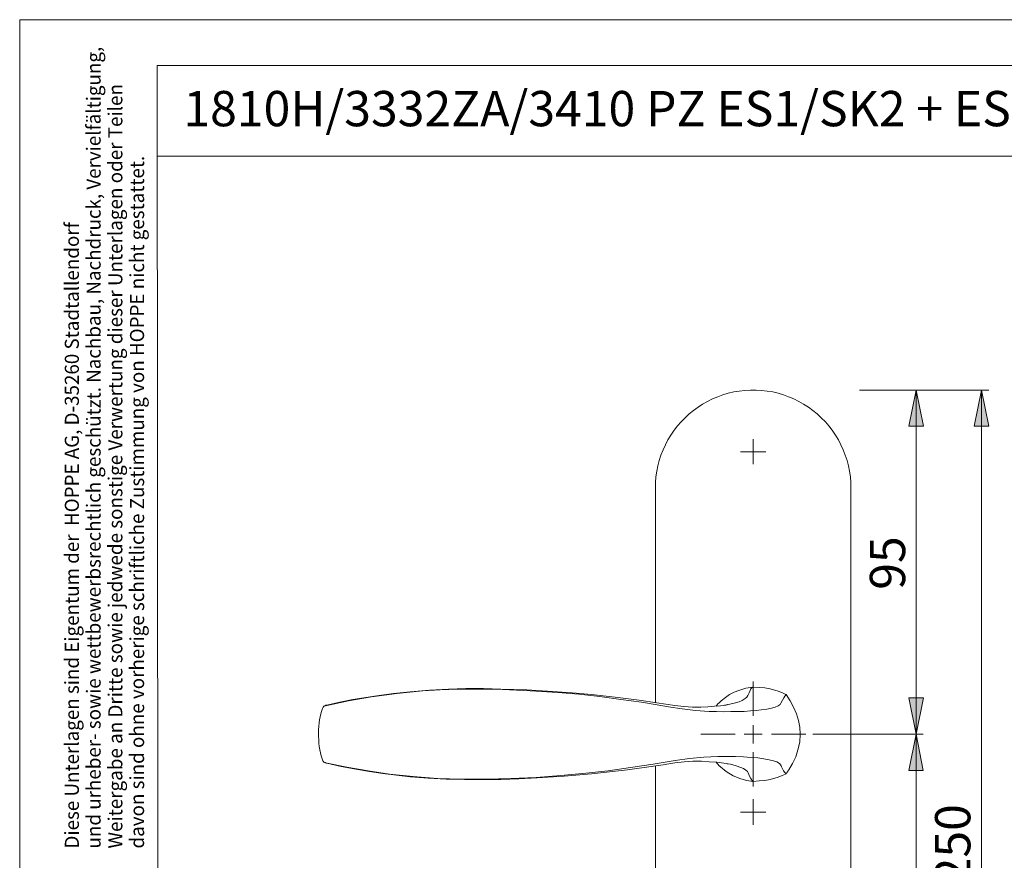
# Model space of a CAD drawing. Units: millimetres. Extents: x 0 to 16.5, y 0 to 11.7.
# Drawn here: x 0 to 5.4, y 7.1 to 11.7 of the extents above; entities that cross this region are included whole.
import ezdxf

# ---------------------------------------------------------------- set-up
doc = ezdxf.new("R2010")
doc.units = ezdxf.units.MM
doc.header["$MEASUREMENT"] = 0
doc.layers.add('Ebene 1', color=7, linetype='Continuous', lineweight=0)

# ---------------------------------------------------------------- blocks, each defined once
blk = doc.blocks.new('Block_1')
at = {"layer": 'Ebene 1', "transparency": 33554687}
h = blk.add_hatch(color=7, dxfattribs=at)
h.dxf.hatch_style = 2
edge = h.paths.add_edge_path()
edge.add_spline(control_points=[(4.8745, 7.8157), (4.8745, 7.8157), (4.8356, 8.013), (4.8356, 8.013), (4.8356, 8.013), (4.9148, 8.013), (4.9148, 8.013), (4.9148, 8.013), (4.8745, 7.8157), (4.8745, 7.8157)], knot_values=[0, 0, 0, 0, 1, 1, 1, 2, 2, 2, 3, 3, 3, 3], degree=3, periodic=0)
edge.add_line((4.8745, 7.8157), (4.8745, 7.8157))
edge = h.paths.add_edge_path()
edge.add_spline(control_points=[(4.8745, 9.6865), (4.8745, 9.6865), (4.9148, 9.4905), (4.9148, 9.4905), (4.9148, 9.4905), (4.8356, 9.4905), (4.8356, 9.4905), (4.8356, 9.4905), (4.8745, 9.6865), (4.8745, 9.6865)], knot_values=[0, 0, 0, 0, 1, 1, 1, 2, 2, 2, 3, 3, 3, 3], degree=3, periodic=0)
edge.add_line((4.8745, 9.6865), (4.8745, 9.6865))
edge = h.paths.add_edge_path()
edge.add_spline(control_points=[(5.2304, 9.6865), (5.2304, 9.6865), (5.2693, 9.4905), (5.2693, 9.4905), (5.2693, 9.4905), (5.1901, 9.4905), (5.1901, 9.4905), (5.1901, 9.4905), (5.2304, 9.6865), (5.2304, 9.6865)], knot_values=[0, 0, 0, 0, 1, 1, 1, 2, 2, 2, 3, 3, 3, 3], degree=3, periodic=0)
edge.add_line((5.2304, 9.6865), (5.2304, 9.6865))
edge = h.paths.add_edge_path()
edge.add_spline(control_points=[(5.2304, 4.7619), (5.2304, 4.7619), (5.1901, 4.9593), (5.1901, 4.9593), (5.1901, 4.9593), (5.2693, 4.9593), (5.2693, 4.9593), (5.2693, 4.9593), (5.2304, 4.7619), (5.2304, 4.7619)], knot_values=[0, 0, 0, 0, 1, 1, 1, 2, 2, 2, 3, 3, 3, 3], degree=3, periodic=0)
edge.add_line((5.2304, 4.7619), (5.2304, 4.7619))
edge = h.paths.add_edge_path()
edge.add_spline(control_points=[(4.8745, 7.8157), (4.8745, 7.8157), (4.9135, 7.6183), (4.9135, 7.6183), (4.9135, 7.6183), (4.8356, 7.6183), (4.8356, 7.6183), (4.8356, 7.6183), (4.8745, 7.8157), (4.8745, 7.8157)], knot_values=[0, 0, 0, 0, 1, 1, 1, 2, 2, 2, 3, 3, 3, 3], degree=3, periodic=0)
edge.add_line((4.8745, 7.8157), (4.8745, 7.8157))
edge = h.paths.add_edge_path()
edge.add_spline(control_points=[(4.8745, 6.3965), (4.8745, 6.3965), (4.8356, 6.5939), (4.8356, 6.5939), (4.8356, 6.5939), (4.9135, 6.5939), (4.9135, 6.5939), (4.9135, 6.5939), (4.8745, 6.3965), (4.8745, 6.3965)], knot_values=[0, 0, 0, 0, 1, 1, 1, 2, 2, 2, 3, 3, 3, 3], degree=3, periodic=0)
edge.add_line((4.8745, 6.3965), (4.8745, 6.3965))
edge = h.paths.add_edge_path()
edge.add_spline(control_points=[(8.2994, 5.0969), (8.2994, 5.0969), (8.2604, 5.2943), (8.2604, 5.2943), (8.2604, 5.2943), (8.3383, 5.2943), (8.3383, 5.2943), (8.3383, 5.2943), (8.2994, 5.0969), (8.2994, 5.0969)], knot_values=[0, 0, 0, 0, 1, 1, 1, 2, 2, 2, 3, 3, 3, 3], degree=3, periodic=0)
edge.add_line((8.2994, 5.0969), (8.2994, 5.0969))
edge = h.paths.add_edge_path()
edge.add_spline(control_points=[(8.2994, 7.3917), (8.2994, 7.3917), (8.3383, 7.1944), (8.3383, 7.1944), (8.3383, 7.1944), (8.2604, 7.1944), (8.2604, 7.1944), (8.2604, 7.1944), (8.2994, 7.3917), (8.2994, 7.3917)], knot_values=[0, 0, 0, 0, 1, 1, 1, 2, 2, 2, 3, 3, 3, 3], degree=3, periodic=0)
edge.add_line((8.2994, 7.3917), (8.2994, 7.3917))
edge = h.paths.add_edge_path()
edge.add_spline(control_points=[(7.9449, 7.4904), (7.9449, 7.4904), (7.906, 7.6878), (7.906, 7.6878), (7.906, 7.6878), (7.9838, 7.6878), (7.9838, 7.6878), (7.9838, 7.6878), (7.9449, 7.4904), (7.9449, 7.4904)], knot_values=[0, 0, 0, 0, 1, 1, 1, 2, 2, 2, 3, 3, 3, 3], degree=3, periodic=0)
edge.add_line((7.9449, 7.4904), (7.9449, 7.4904))
edge = h.paths.add_edge_path()
edge.add_spline(control_points=[(7.9449, 7.293), (7.9449, 7.293), (7.9838, 7.0957), (7.9838, 7.0957), (7.9838, 7.0957), (7.906, 7.0957), (7.906, 7.0957), (7.906, 7.0957), (7.9449, 7.293), (7.9449, 7.293)], knot_values=[0, 0, 0, 0, 1, 1, 1, 2, 2, 2, 3, 3, 3, 3], degree=3, periodic=0)
edge.add_line((7.9449, 7.293), (7.9449, 7.293))
at = {"layer": 'Ebene 1', "color": 7, "lineweight": 9}
for p, q in [((4.5674, 9.6865), (5.2693, 9.6865)), ((4.8745, 7.8157), (4.8745, 9.6865)), ((5.2304, 9.6865), (5.2304, 4.7619)), ((3.9893, 7.9146), (3.9893, 8.1018)), ((3.8908, 7.8161), (3.7037, 7.8161)), ((4.0878, 7.8161), (4.275, 7.8161)), ((4.313, 7.8157), (4.9135, 7.8157)), ((4.8745, 7.8157), (4.8745, 6.3965)), ((3.9893, 7.7176), (3.9893, 7.5305))]:
    blk.add_line(p, q, dxfattribs=at)
for points, knots in [([(4.5201, 9.1556), (4.5201, 9.1556), (4.5201, 9.1847), (4.5201, 9.1847), (4.5201, 9.1847), (4.5173, 9.2153), (4.5173, 9.2153), (4.5173, 9.2153), (4.5132, 9.2459), (4.5132, 9.2459), (4.5132, 9.2459), (4.5062, 9.2751), (4.5062, 9.2751), (4.5062, 9.2751), (4.4993, 9.3043), (4.4993, 9.3043), (4.4993, 9.3043), (4.4895, 9.3335), (4.4895, 9.3335), (4.4895, 9.3335), (4.4784, 9.3627), (4.4784, 9.3627), (4.4784, 9.3627), (4.4659, 9.3891), (4.4659, 9.3891), (4.4659, 9.3891), (4.452, 9.4169), (4.452, 9.4169), (4.452, 9.4169), (4.4367, 9.4419), (4.4367, 9.4419), (4.4367, 9.4419), (4.4186, 9.4683), (4.4186, 9.4683), (4.4186, 9.4683), (4.4006, 9.4919), (4.4006, 9.4919), (4.4006, 9.4919), (4.3811, 9.5142), (4.3811, 9.5142), (4.3811, 9.5142), (4.3589, 9.5364), (4.3589, 9.5364), (4.3589, 9.5364), (4.3366, 9.5573), (4.3366, 9.5573), (4.3366, 9.5573), (4.313, 9.5767), (4.313, 9.5767), (4.313, 9.5767), (4.2894, 9.5934), (4.2894, 9.5934), (4.2894, 9.5934), (4.263, 9.6101), (4.263, 9.6101), (4.263, 9.6101), (4.2365, 9.6254), (4.2365, 9.6254), (4.2365, 9.6254), (4.2101, 9.6393), (4.2101, 9.6393), (4.2101, 9.6393), (4.181, 9.6504), (4.181, 9.6504), (4.181, 9.6504), (4.1532, 9.6615), (4.1532, 9.6615), (4.1532, 9.6615), (4.124, 9.6698), (4.124, 9.6698), (4.124, 9.6698), (4.0948, 9.6768), (4.0948, 9.6768), (4.0948, 9.6768), (4.0642, 9.681), (4.0642, 9.681), (4.0642, 9.681), (4.0336, 9.6851), (4.0336, 9.6851), (4.0336, 9.6851), (4.0044, 9.6865), (4.0044, 9.6865), (4.0044, 9.6865), (3.9738, 9.6865), (3.9738, 9.6865), (3.9738, 9.6865), (3.9433, 9.6851), (3.9433, 9.6851), (3.9433, 9.6851), (3.9127, 9.681), (3.9127, 9.681), (3.9127, 9.681), (3.8835, 9.6768), (3.8835, 9.6768), (3.8835, 9.6768), (3.8529, 9.6698), (3.8529, 9.6698), (3.8529, 9.6698), (3.8237, 9.6615), (3.8237, 9.6615), (3.8237, 9.6615), (3.7959, 9.6504), (3.7959, 9.6504), (3.7959, 9.6504), (3.7681, 9.6393), (3.7681, 9.6393), (3.7681, 9.6393), (3.7403, 9.6254), (3.7403, 9.6254), (3.7403, 9.6254), (3.7139, 9.6101), (3.7139, 9.6101), (3.7139, 9.6101), (3.6889, 9.5934), (3.6889, 9.5934), (3.6889, 9.5934), (3.6639, 9.5767), (3.6639, 9.5767), (3.6639, 9.5767), (3.6403, 9.5573), (3.6403, 9.5573), (3.6403, 9.5573), (3.618, 9.5364), (3.618, 9.5364), (3.618, 9.5364), (3.5972, 9.5142), (3.5972, 9.5142), (3.5972, 9.5142), (3.5763, 9.4919), (3.5763, 9.4919), (3.5763, 9.4919), (3.5583, 9.4683), (3.5583, 9.4683), (3.5583, 9.4683), (3.5416, 9.4419), (3.5416, 9.4419), (3.5416, 9.4419), (3.5249, 9.4169), (3.5249, 9.4169), (3.5249, 9.4169), (3.511, 9.3891), (3.511, 9.3891), (3.511, 9.3891), (3.4985, 9.3627), (3.4985, 9.3627), (3.4985, 9.3627), (3.4874, 9.3335), (3.4874, 9.3335), (3.4874, 9.3335), (3.4776, 9.3043), (3.4776, 9.3043), (3.4776, 9.3043), (3.4707, 9.2751), (3.4707, 9.2751), (3.4707, 9.2751), (3.4651, 9.2459), (3.4651, 9.2459), (3.4651, 9.2459), (3.4596, 9.2153), (3.4596, 9.2153), (3.4596, 9.2153), (3.4582, 9.1847), (3.4582, 9.1847), (3.4582, 9.1847), (3.4568, 9.1556), (3.4568, 9.1556)], [0, 0, 0, 0, 1, 1, 1, 2, 2, 2, 3, 3, 3, 4, 4, 4, 5, 5, 5, 6, 6, 6, 7, 7, 7, 8, 8, 8, 9, 9, 9, 10, 10, 10, 11, 11, 11, 12, 12, 12, 13, 13, 13, 14, 14, 14, 15, 15, 15, 16, 16, 16, 17, 17, 17, 18, 18, 18, 19, 19, 19, 20, 20, 20, 21, 21, 21, 22, 22, 22, 23, 23, 23, 24, 24, 24, 25, 25, 25, 26, 26, 26, 27, 27, 27, 28, 28, 28, 29, 29, 29, 30, 30, 30, 31, 31, 31, 32, 32, 32, 33, 33, 33, 34, 34, 34, 35, 35, 35, 36, 36, 36, 37, 37, 37, 38, 38, 38, 39, 39, 39, 40, 40, 40, 41, 41, 41, 42, 42, 42, 43, 43, 43, 44, 44, 44, 45, 45, 45, 46, 46, 46, 47, 47, 47, 48, 48, 48, 49, 49, 49, 50, 50, 50, 51, 51, 51, 52, 52, 52, 53, 53, 53, 54, 54, 54, 55, 55, 55, 55]), ([(4.8745, 9.6865), (4.8745, 9.6865), (4.9148, 9.4905), (4.9148, 9.4905), (4.9148, 9.4905), (4.8356, 9.4905), (4.8356, 9.4905), (4.8356, 9.4905), (4.8745, 9.6865), (4.8745, 9.6865)], [0, 0, 0, 0, 1, 1, 1, 2, 2, 2, 3, 3, 3, 3]), ([(5.2304, 9.6865), (5.2304, 9.6865), (5.2693, 9.4905), (5.2693, 9.4905), (5.2693, 9.4905), (5.1901, 9.4905), (5.1901, 9.4905), (5.1901, 9.4905), (5.2304, 9.6865), (5.2304, 9.6865)], [0, 0, 0, 0, 1, 1, 1, 2, 2, 2, 3, 3, 3, 3]), ([(1.6638, 7.9699), (1.6638, 7.9699), (1.7875, 7.9963), (1.7875, 7.9963), (1.7875, 7.9963), (1.914, 8.0186), (1.914, 8.0186), (1.914, 8.0186), (1.9821, 8.0283), (1.9821, 8.0283), (1.9821, 8.0283), (2.0516, 8.0367), (2.0516, 8.0367), (2.0516, 8.0367), (2.1919, 8.0506), (2.1919, 8.0506), (2.1919, 8.0506), (2.2865, 8.0561), (2.2865, 8.0561), (2.2865, 8.0561), (2.381, 8.0603), (2.381, 8.0603), (2.381, 8.0603), (2.4755, 8.0603), (2.4755, 8.0603), (2.4755, 8.0603), (2.6256, 8.0589), (2.6256, 8.0589), (2.6256, 8.0589), (2.7757, 8.0519), (2.7757, 8.0519), (2.7757, 8.0519), (2.9272, 8.0422), (2.9272, 8.0422), (2.9272, 8.0422), (3.0412, 8.0325), (3.0412, 8.0325), (3.0412, 8.0325), (3.1552, 8.02), (3.1552, 8.02), (3.1552, 8.02), (3.2692, 8.0047), (3.2692, 8.0047), (3.2692, 8.0047), (3.3817, 7.9894), (3.3817, 7.9894), (3.3817, 7.9894), (3.4554, 7.9769), (3.4554, 7.9769), (3.4554, 7.9769), (3.5291, 7.9644), (3.5291, 7.9644), (3.5291, 7.9644), (3.6027, 7.9533), (3.6027, 7.9533), (3.6027, 7.9533), (3.675, 7.9449), (3.675, 7.9449), (3.675, 7.9449), (3.7487, 7.9394), (3.7487, 7.9394), (3.7487, 7.9394), (3.789, 7.938), (3.789, 7.938), (3.789, 7.938), (3.8293, 7.9366), (3.8293, 7.9366), (3.8293, 7.9366), (3.8668, 7.938), (3.8668, 7.938), (3.8668, 7.938), (3.9044, 7.938), (3.9044, 7.938), (3.9044, 7.938), (3.9391, 7.9394), (3.9391, 7.9394), (3.9391, 7.9394), (3.9738, 7.9421), (3.9738, 7.9421), (3.9738, 7.9421), (4.0044, 7.9435), (4.0044, 7.9435), (4.0044, 7.9435), (4.0322, 7.9477), (4.0322, 7.9477), (4.0322, 7.9477), (4.0628, 7.9519), (4.0628, 7.9519), (4.0628, 7.9519), (4.0878, 7.9574), (4.0878, 7.9574), (4.0878, 7.9574), (4.1087, 7.963), (4.1087, 7.963), (4.1087, 7.963), (4.124, 7.9699), (4.124, 7.9699), (4.124, 7.9699), (4.1351, 7.9769), (4.1351, 7.9769), (4.1351, 7.9769), (4.1393, 7.9838), (4.1393, 7.9838), (4.1393, 7.9838), (4.1476, 8.0005), (4.1476, 8.0005), (4.1476, 8.0005), (4.1545, 8.013), (4.1545, 8.013), (4.1545, 8.013), (4.1615, 8.0228), (4.1615, 8.0228), (4.1615, 8.0228), (4.1684, 8.0311), (4.1684, 8.0311)], [0, 0, 0, 0, 1, 1, 1, 2, 2, 2, 3, 3, 3, 4, 4, 4, 5, 5, 5, 6, 6, 6, 7, 7, 7, 8, 8, 8, 9, 9, 9, 10, 10, 10, 11, 11, 11, 12, 12, 12, 13, 13, 13, 14, 14, 14, 15, 15, 15, 16, 16, 16, 17, 17, 17, 18, 18, 18, 19, 19, 19, 20, 20, 20, 21, 21, 21, 22, 22, 22, 23, 23, 23, 24, 24, 24, 25, 25, 25, 26, 26, 26, 27, 27, 27, 28, 28, 28, 29, 29, 29, 30, 30, 30, 31, 31, 31, 32, 32, 32, 33, 33, 33, 34, 34, 34, 35, 35, 35, 36, 36, 36, 37, 37, 37, 38, 38, 38, 38]), ([(2.1238, 8.0464), (2.1238, 8.0464), (2.0321, 8.0367), (2.0321, 8.0367), (2.0321, 8.0367), (1.9418, 8.0241), (1.9418, 8.0241), (1.9418, 8.0241), (1.8125, 8.0033), (1.8125, 8.0033), (1.8125, 8.0033), (1.7416, 7.9894), (1.7416, 7.9894), (1.7416, 7.9894), (1.6707, 7.9741), (1.6707, 7.9741)], [0, 0, 0, 0, 1, 1, 1, 2, 2, 2, 3, 3, 3, 4, 4, 4, 5, 5, 5, 5]), ([(2.6173, 8.0603), (2.6173, 8.0603), (2.5214, 8.0631), (2.5214, 8.0631), (2.5214, 8.0631), (2.4268, 8.0631), (2.4268, 8.0631), (2.4268, 8.0631), (2.3323, 8.0603), (2.3323, 8.0603), (2.3323, 8.0603), (2.2281, 8.0547), (2.2281, 8.0547), (2.2281, 8.0547), (2.1238, 8.0464), (2.1238, 8.0464)], [0, 0, 0, 0, 1, 1, 1, 2, 2, 2, 3, 3, 3, 4, 4, 4, 5, 5, 5, 5]), ([(3.1093, 8.0311), (3.1093, 8.0311), (3.0037, 8.0408), (3.0037, 8.0408), (3.0037, 8.0408), (2.898, 8.0478), (2.898, 8.0478), (2.898, 8.0478), (2.7576, 8.0561), (2.7576, 8.0561), (2.7576, 8.0561), (2.6173, 8.0603), (2.6173, 8.0603)], [0, 0, 0, 0, 1, 1, 1, 2, 2, 2, 3, 3, 3, 4, 4, 4, 4]), ([(3.9877, 8.0714), (3.9877, 8.0714), (3.9822, 8.0672), (3.9822, 8.0672), (3.9822, 8.0672), (3.9766, 8.0617), (3.9766, 8.0617), (3.9766, 8.0617), (3.9725, 8.0533), (3.9725, 8.0533), (3.9725, 8.0533), (3.9669, 8.0408), (3.9669, 8.0408), (3.9669, 8.0408), (3.9641, 8.0339), (3.9641, 8.0339), (3.9641, 8.0339), (3.96, 8.0255), (3.96, 8.0255), (3.96, 8.0255), (3.9544, 8.0172), (3.9544, 8.0172), (3.9544, 8.0172), (3.9447, 8.0089), (3.9447, 8.0089), (3.9447, 8.0089), (3.9294, 7.9991), (3.9294, 7.9991), (3.9294, 7.9991), (3.9127, 7.9922), (3.9127, 7.9922), (3.9127, 7.9922), (3.8918, 7.9852), (3.8918, 7.9852), (3.8918, 7.9852), (3.8682, 7.9797), (3.8682, 7.9797), (3.8682, 7.9797), (3.8404, 7.9741), (3.8404, 7.9741), (3.8404, 7.9741), (3.8112, 7.9699), (3.8112, 7.9699), (3.8112, 7.9699), (3.7779, 7.9672), (3.7779, 7.9672), (3.7779, 7.9672), (3.7417, 7.9644), (3.7417, 7.9644), (3.7417, 7.9644), (3.7042, 7.963), (3.7042, 7.963), (3.7042, 7.963), (3.6583, 7.963), (3.6583, 7.963), (3.6583, 7.963), (3.6111, 7.9658), (3.6111, 7.9658), (3.6111, 7.9658), (3.5624, 7.9713), (3.5624, 7.9713)], [0, 0, 0, 0, 1, 1, 1, 2, 2, 2, 3, 3, 3, 4, 4, 4, 5, 5, 5, 6, 6, 6, 7, 7, 7, 8, 8, 8, 9, 9, 9, 10, 10, 10, 11, 11, 11, 12, 12, 12, 13, 13, 13, 14, 14, 14, 15, 15, 15, 16, 16, 16, 17, 17, 17, 18, 18, 18, 19, 19, 19, 20, 20, 20, 20]), ([(3.9877, 8.0714), (3.9877, 8.0714), (3.9488, 8.0658), (3.9488, 8.0658), (3.9488, 8.0658), (3.9099, 8.0533), (3.9099, 8.0533), (3.9099, 8.0533), (3.8849, 8.0436), (3.8849, 8.0436), (3.8849, 8.0436), (3.8599, 8.0311), (3.8599, 8.0311), (3.8599, 8.0311), (3.8376, 8.0144), (3.8376, 8.0144), (3.8376, 8.0144), (3.8154, 7.9977), (3.8154, 7.9977), (3.8154, 7.9977), (3.8071, 7.9894), (3.8071, 7.9894)], [0, 0, 0, 0, 1, 1, 1, 2, 2, 2, 3, 3, 3, 4, 4, 4, 5, 5, 5, 6, 6, 6, 7, 7, 7, 7]), ([(4.1629, 8.0325), (4.1629, 8.0325), (4.1476, 8.0408), (4.1476, 8.0408), (4.1476, 8.0408), (4.1254, 8.0492), (4.1254, 8.0492), (4.1254, 8.0492), (4.0809, 8.0617), (4.0809, 8.0617), (4.0809, 8.0617), (4.0517, 8.0672), (4.0517, 8.0672), (4.0517, 8.0672), (4.0211, 8.07), (4.0211, 8.07), (4.0211, 8.07), (3.9877, 8.0714), (3.9877, 8.0714)], [0, 0, 0, 0, 1, 1, 1, 2, 2, 2, 3, 3, 3, 4, 4, 4, 5, 5, 5, 6, 6, 6, 6]), ([(3.5624, 7.9713), (3.5624, 7.9713), (3.5138, 7.9783), (3.5138, 7.9783), (3.5138, 7.9783), (3.4651, 7.9866), (3.4651, 7.9866), (3.4651, 7.9866), (3.3678, 8.0005), (3.3678, 8.0005), (3.3678, 8.0005), (3.2386, 8.0172), (3.2386, 8.0172), (3.2386, 8.0172), (3.1093, 8.0311), (3.1093, 8.0311)], [0, 0, 0, 0, 1, 1, 1, 2, 2, 2, 3, 3, 3, 4, 4, 4, 5, 5, 5, 5]), ([(3.8071, 7.9894), (3.8071, 7.9894), (3.8029, 7.9852), (3.8029, 7.9852), (3.8029, 7.9852), (3.7973, 7.9797), (3.7973, 7.9797), (3.7973, 7.9797), (3.7918, 7.9727), (3.7918, 7.9727), (3.7918, 7.9727), (3.7876, 7.9685), (3.7876, 7.9685)], [0, 0, 0, 0, 1, 1, 1, 2, 2, 2, 3, 3, 3, 4, 4, 4, 4]), ([(4.1768, 7.6141), (4.1768, 7.6141), (4.1823, 7.6211), (4.1823, 7.6211), (4.1823, 7.6211), (4.2032, 7.6558), (4.2032, 7.6558), (4.2032, 7.6558), (4.2199, 7.692), (4.2199, 7.692), (4.2199, 7.692), (4.2324, 7.7295), (4.2324, 7.7295), (4.2324, 7.7295), (4.2421, 7.7726), (4.2421, 7.7726), (4.2421, 7.7726), (4.2449, 7.8157), (4.2449, 7.8157), (4.2449, 7.8157), (4.2421, 7.8532), (4.2421, 7.8532), (4.2421, 7.8532), (4.2352, 7.8907), (4.2352, 7.8907), (4.2352, 7.8907), (4.224, 7.9269), (4.224, 7.9269), (4.224, 7.9269), (4.2087, 7.963), (4.2087, 7.963), (4.2087, 7.963), (4.1893, 7.9977), (4.1893, 7.9977), (4.1893, 7.9977), (4.1684, 8.0311), (4.1684, 8.0311)], [0, 0, 0, 0, 1, 1, 1, 2, 2, 2, 3, 3, 3, 4, 4, 4, 5, 5, 5, 6, 6, 6, 7, 7, 7, 8, 8, 8, 9, 9, 9, 10, 10, 10, 11, 11, 11, 12, 12, 12, 12]), ([(4.8745, 7.8157), (4.8745, 7.8157), (4.8356, 8.013), (4.8356, 8.013), (4.8356, 8.013), (4.9148, 8.013), (4.9148, 8.013), (4.9148, 8.013), (4.8745, 7.8157), (4.8745, 7.8157)], [0, 0, 0, 0, 1, 1, 1, 2, 2, 2, 3, 3, 3, 3]), ([(1.6485, 7.9588), (1.6485, 7.9588), (1.6471, 7.9546), (1.6471, 7.9546), (1.6471, 7.9546), (1.6415, 7.9394), (1.6415, 7.9394), (1.6415, 7.9394), (1.6374, 7.9255), (1.6374, 7.9255), (1.6374, 7.9255), (1.6346, 7.9102), (1.6346, 7.9102), (1.6346, 7.9102), (1.6304, 7.8935), (1.6304, 7.8935), (1.6304, 7.8935), (1.629, 7.8768), (1.629, 7.8768), (1.629, 7.8768), (1.6262, 7.8587), (1.6262, 7.8587), (1.6262, 7.8587), (1.6248, 7.8393), (1.6248, 7.8393), (1.6248, 7.8393), (1.6248, 7.8212), (1.6248, 7.8212), (1.6248, 7.8212), (1.6248, 7.8031), (1.6248, 7.8031), (1.6248, 7.8031), (1.6262, 7.7851), (1.6262, 7.7851), (1.6262, 7.7851), (1.6276, 7.767), (1.6276, 7.767), (1.6276, 7.767), (1.629, 7.7489), (1.629, 7.7489), (1.629, 7.7489), (1.6318, 7.7309), (1.6318, 7.7309), (1.6318, 7.7309), (1.636, 7.7142), (1.636, 7.7142), (1.636, 7.7142), (1.6401, 7.6975), (1.6401, 7.6975), (1.6401, 7.6975), (1.6443, 7.6822), (1.6443, 7.6822), (1.6443, 7.6822), (1.6485, 7.6711), (1.6485, 7.6711)], [0, 0, 0, 0, 1, 1, 1, 2, 2, 2, 3, 3, 3, 4, 4, 4, 5, 5, 5, 6, 6, 6, 7, 7, 7, 8, 8, 8, 9, 9, 9, 10, 10, 10, 11, 11, 11, 12, 12, 12, 13, 13, 13, 14, 14, 14, 15, 15, 15, 16, 16, 16, 17, 17, 17, 18, 18, 18, 18]), ([(1.6485, 7.9588), (1.6485, 7.9588), (1.6499, 7.963), (1.6499, 7.963), (1.6499, 7.963), (1.654, 7.9672), (1.654, 7.9672), (1.654, 7.9672), (1.661, 7.9699), (1.661, 7.9699)], [0, 0, 0, 0, 1, 1, 1, 2, 2, 2, 3, 3, 3, 3]), ([(1.6665, 7.9727), (1.6665, 7.9727), (1.6652, 7.9727), (1.6652, 7.9727), (1.6652, 7.9727), (1.6568, 7.9685), (1.6568, 7.9685)], [0, 0, 0, 0, 1, 1, 1, 2, 2, 2, 2]), ([(3.8515, 7.9769), (3.8515, 7.9769), (3.8515, 7.9769), (3.8515, 7.9769), (3.8515, 7.9769), (3.8488, 7.9769), (3.8488, 7.9769), (3.8488, 7.9769), (3.8432, 7.9755), (3.8432, 7.9755), (3.8432, 7.9755), (3.8349, 7.9741), (3.8349, 7.9741), (3.8349, 7.9741), (3.8321, 7.9741), (3.8321, 7.9741)], [0, 0, 0, 0, 1, 1, 1, 2, 2, 2, 3, 3, 3, 4, 4, 4, 5, 5, 5, 5]), ([(4.8745, 7.8157), (4.8745, 7.8157), (4.9135, 7.6183), (4.9135, 7.6183), (4.9135, 7.6183), (4.8356, 7.6183), (4.8356, 7.6183), (4.8356, 7.6183), (4.8745, 7.8157), (4.8745, 7.8157)], [0, 0, 0, 0, 1, 1, 1, 2, 2, 2, 3, 3, 3, 3]), ([(1.661, 7.6614), (1.661, 7.6614), (1.654, 7.6642), (1.654, 7.6642), (1.654, 7.6642), (1.6499, 7.6683), (1.6499, 7.6683), (1.6499, 7.6683), (1.6485, 7.6711), (1.6485, 7.6711)], [0, 0, 0, 0, 1, 1, 1, 2, 2, 2, 3, 3, 3, 3]), ([(1.6568, 7.6628), (1.6568, 7.6628), (1.6582, 7.6614), (1.6582, 7.6614), (1.6582, 7.6614), (1.6665, 7.6586), (1.6665, 7.6586)], [0, 0, 0, 0, 1, 1, 1, 2, 2, 2, 2]), ([(1.6638, 7.66), (1.6638, 7.66), (1.7791, 7.6364), (1.7791, 7.6364), (1.7791, 7.6364), (1.8945, 7.6155), (1.8945, 7.6155), (1.8945, 7.6155), (2.0113, 7.5988), (2.0113, 7.5988), (2.0113, 7.5988), (2.1405, 7.5849), (2.1405, 7.5849), (2.1405, 7.5849), (2.2726, 7.5752), (2.2726, 7.5752), (2.2726, 7.5752), (2.4032, 7.571), (2.4032, 7.571), (2.4032, 7.571), (2.5353, 7.571), (2.5353, 7.571), (2.5353, 7.571), (2.6715, 7.5738), (2.6715, 7.5738), (2.6715, 7.5738), (2.8077, 7.5808), (2.8077, 7.5808), (2.8077, 7.5808), (2.9425, 7.5905), (2.9425, 7.5905), (2.9425, 7.5905), (3.0787, 7.603), (3.0787, 7.603), (3.0787, 7.603), (3.201, 7.6169), (3.201, 7.6169), (3.201, 7.6169), (3.322, 7.635), (3.322, 7.635), (3.322, 7.635), (3.4443, 7.653), (3.4443, 7.653), (3.4443, 7.653), (3.5638, 7.6725), (3.5638, 7.6725), (3.5638, 7.6725), (3.6417, 7.6836), (3.6417, 7.6836), (3.6417, 7.6836), (3.7195, 7.6906), (3.7195, 7.6906), (3.7195, 7.6906), (3.7973, 7.6933), (3.7973, 7.6933), (3.7973, 7.6933), (3.846, 7.6933), (3.846, 7.6933), (3.846, 7.6933), (3.8918, 7.6933), (3.8918, 7.6933), (3.8918, 7.6933), (3.9363, 7.692), (3.9363, 7.692), (3.9363, 7.692), (3.9766, 7.6892), (3.9766, 7.6892), (3.9766, 7.6892), (4.0142, 7.6864), (4.0142, 7.6864), (4.0142, 7.6864), (4.0461, 7.6822), (4.0461, 7.6822), (4.0461, 7.6822), (4.0753, 7.6767), (4.0753, 7.6767), (4.0753, 7.6767), (4.0989, 7.6711), (4.0989, 7.6711), (4.0989, 7.6711), (4.117, 7.6655), (4.117, 7.6655), (4.117, 7.6655), (4.1267, 7.66), (4.1267, 7.66), (4.1267, 7.66), (4.1337, 7.6544), (4.1337, 7.6544), (4.1337, 7.6544), (4.1379, 7.6489), (4.1379, 7.6489), (4.1379, 7.6489), (4.1406, 7.6433), (4.1406, 7.6433), (4.1406, 7.6433), (4.1434, 7.6377), (4.1434, 7.6377), (4.1434, 7.6377), (4.149, 7.6266), (4.149, 7.6266), (4.149, 7.6266), (4.1532, 7.6169), (4.1532, 7.6169), (4.1532, 7.6169), (4.1601, 7.6072), (4.1601, 7.6072), (4.1601, 7.6072), (4.1684, 7.6002), (4.1684, 7.6002)], [0, 0, 0, 0, 1, 1, 1, 2, 2, 2, 3, 3, 3, 4, 4, 4, 5, 5, 5, 6, 6, 6, 7, 7, 7, 8, 8, 8, 9, 9, 9, 10, 10, 10, 11, 11, 11, 12, 12, 12, 13, 13, 13, 14, 14, 14, 15, 15, 15, 16, 16, 16, 17, 17, 17, 18, 18, 18, 19, 19, 19, 20, 20, 20, 21, 21, 21, 22, 22, 22, 23, 23, 23, 24, 24, 24, 25, 25, 25, 26, 26, 26, 27, 27, 27, 28, 28, 28, 29, 29, 29, 30, 30, 30, 31, 31, 31, 32, 32, 32, 33, 33, 33, 34, 34, 34, 35, 35, 35, 36, 36, 36, 36]), ([(1.6707, 7.6572), (1.6707, 7.6572), (1.7485, 7.6405), (1.7485, 7.6405), (1.7485, 7.6405), (1.8278, 7.6252), (1.8278, 7.6252), (1.8278, 7.6252), (1.9014, 7.6127), (1.9014, 7.6127), (1.9014, 7.6127), (1.9751, 7.6016), (1.9751, 7.6016), (1.9751, 7.6016), (2.0488, 7.5919), (2.0488, 7.5919), (2.0488, 7.5919), (2.1238, 7.5835), (2.1238, 7.5835)], [0, 0, 0, 0, 1, 1, 1, 2, 2, 2, 3, 3, 3, 4, 4, 4, 5, 5, 5, 6, 6, 6, 6]), ([(3.1093, 7.6002), (3.1093, 7.6002), (3.208, 7.6099), (3.208, 7.6099), (3.208, 7.6099), (3.3053, 7.6225), (3.3053, 7.6225), (3.3053, 7.6225), (3.4346, 7.6391), (3.4346, 7.6391), (3.4346, 7.6391), (3.4985, 7.6489), (3.4985, 7.6489), (3.4985, 7.6489), (3.5305, 7.6544), (3.5305, 7.6544), (3.5305, 7.6544), (3.5624, 7.66), (3.5624, 7.66)], [0, 0, 0, 0, 1, 1, 1, 2, 2, 2, 3, 3, 3, 4, 4, 4, 5, 5, 5, 6, 6, 6, 6]), ([(3.5624, 7.66), (3.5624, 7.66), (3.6125, 7.6655), (3.6125, 7.6655), (3.6125, 7.6655), (3.6597, 7.6683), (3.6597, 7.6683), (3.6597, 7.6683), (3.707, 7.6683), (3.707, 7.6683), (3.707, 7.6683), (3.7501, 7.6655), (3.7501, 7.6655), (3.7501, 7.6655), (3.7918, 7.6628), (3.7918, 7.6628), (3.7918, 7.6628), (3.8293, 7.6586), (3.8293, 7.6586), (3.8293, 7.6586), (3.8654, 7.6516), (3.8654, 7.6516), (3.8654, 7.6516), (3.896, 7.6433), (3.896, 7.6433), (3.896, 7.6433), (3.921, 7.635), (3.921, 7.635), (3.921, 7.635), (3.9363, 7.628), (3.9363, 7.628), (3.9363, 7.628), (3.9488, 7.6197), (3.9488, 7.6197), (3.9488, 7.6197), (3.9572, 7.6127), (3.9572, 7.6127), (3.9572, 7.6127), (3.9613, 7.6044), (3.9613, 7.6044), (3.9613, 7.6044), (3.9683, 7.5877), (3.9683, 7.5877), (3.9683, 7.5877), (3.9752, 7.5752), (3.9752, 7.5752), (3.9752, 7.5752), (3.9808, 7.5655), (3.9808, 7.5655), (3.9808, 7.5655), (3.9877, 7.5585), (3.9877, 7.5585)], [0, 0, 0, 0, 1, 1, 1, 2, 2, 2, 3, 3, 3, 4, 4, 4, 5, 5, 5, 6, 6, 6, 7, 7, 7, 8, 8, 8, 9, 9, 9, 10, 10, 10, 11, 11, 11, 12, 12, 12, 13, 13, 13, 14, 14, 14, 15, 15, 15, 16, 16, 16, 17, 17, 17, 17]), ([(3.7876, 7.6628), (3.7876, 7.6628), (3.7945, 7.6544), (3.7945, 7.6544), (3.7945, 7.6544), (3.8057, 7.6419), (3.8057, 7.6419)], [0, 0, 0, 0, 1, 1, 1, 2, 2, 2, 2]), ([(3.8071, 7.6419), (3.8071, 7.6419), (3.8112, 7.6377), (3.8112, 7.6377), (3.8112, 7.6377), (3.8418, 7.6127), (3.8418, 7.6127), (3.8418, 7.6127), (3.8807, 7.5891), (3.8807, 7.5891), (3.8807, 7.5891), (3.9224, 7.5724), (3.9224, 7.5724), (3.9224, 7.5724), (3.9544, 7.5641), (3.9544, 7.5641), (3.9544, 7.5641), (3.9877, 7.5585), (3.9877, 7.5585)], [0, 0, 0, 0, 1, 1, 1, 2, 2, 2, 3, 3, 3, 4, 4, 4, 5, 5, 5, 6, 6, 6, 6]), ([(3.8474, 7.6544), (3.8474, 7.6544), (3.8488, 7.6544), (3.8488, 7.6544), (3.8488, 7.6544), (3.8501, 7.6544), (3.8501, 7.6544)], [0, 0, 0, 0, 1, 1, 1, 2, 2, 2, 2]), ([(4.1698, 7.603), (4.1698, 7.603), (4.1754, 7.6099), (4.1754, 7.6099), (4.1754, 7.6099), (4.1768, 7.6141), (4.1768, 7.6141)], [0, 0, 0, 0, 1, 1, 1, 2, 2, 2, 2]), ([(2.1238, 7.5835), (2.1238, 7.5835), (2.2211, 7.5766), (2.2211, 7.5766), (2.2211, 7.5766), (2.3198, 7.571), (2.3198, 7.571), (2.3198, 7.571), (2.4185, 7.5682), (2.4185, 7.5682), (2.4185, 7.5682), (2.5172, 7.5682), (2.5172, 7.5682), (2.5172, 7.5682), (2.6173, 7.5696), (2.6173, 7.5696)], [0, 0, 0, 0, 1, 1, 1, 2, 2, 2, 3, 3, 3, 4, 4, 4, 5, 5, 5, 5]), ([(2.6173, 7.5696), (2.6173, 7.5696), (2.7146, 7.5724), (2.7146, 7.5724), (2.7146, 7.5724), (2.8132, 7.578), (2.8132, 7.578), (2.8132, 7.578), (2.9606, 7.5863), (2.9606, 7.5863), (2.9606, 7.5863), (3.1093, 7.6002), (3.1093, 7.6002)], [0, 0, 0, 0, 1, 1, 1, 2, 2, 2, 3, 3, 3, 4, 4, 4, 4]), ([(3.9877, 7.5585), (3.9877, 7.5585), (4.0211, 7.5613), (4.0211, 7.5613), (4.0211, 7.5613), (4.0517, 7.5641), (4.0517, 7.5641), (4.0517, 7.5641), (4.0809, 7.5696), (4.0809, 7.5696), (4.0809, 7.5696), (4.1254, 7.5821), (4.1254, 7.5821), (4.1254, 7.5821), (4.1462, 7.5905), (4.1462, 7.5905), (4.1462, 7.5905), (4.1643, 7.5988), (4.1643, 7.5988)], [0, 0, 0, 0, 1, 1, 1, 2, 2, 2, 3, 3, 3, 4, 4, 4, 5, 5, 5, 6, 6, 6, 6])]:
    blk.add_open_spline(points, degree=3, knots=knots, dxfattribs=at)
for points in [[(3.9891, 9.3515), (3.9891, 9.3515), (3.9891, 9.421), (3.9891, 9.421)], [(3.9891, 9.3515), (3.9891, 9.3515), (3.9196, 9.3515), (3.9196, 9.3515)], [(3.9891, 9.3515), (3.9891, 9.3515), (3.9891, 9.2834), (3.9891, 9.2834)], [(3.9891, 9.3515), (3.9891, 9.3515), (4.0572, 9.3515), (4.0572, 9.3515)], [(3.4568, 7.988), (3.4568, 7.988), (3.4568, 9.1556), (3.4568, 9.1556)], [(4.5201, 5.2943), (4.5201, 5.2943), (4.5201, 9.1556), (4.5201, 9.1556)], [(3.9877, 8.0714), (3.9877, 8.0714), (3.9877, 8.0714), (3.9877, 8.0714)], [(4.1684, 8.0311), (4.1684, 8.0311), (4.1629, 8.0325), (4.1629, 8.0325)], [(4.1684, 8.0311), (4.1684, 8.0311), (4.1684, 8.0311), (4.1684, 8.0311)], [(1.661, 7.9699), (1.661, 7.9699), (1.6638, 7.9699), (1.6638, 7.9699)], [(1.6679, 7.9727), (1.6679, 7.9727), (1.6693, 7.9741), (1.6693, 7.9741)], [(1.6693, 7.9741), (1.6693, 7.9741), (1.6707, 7.9741), (1.6707, 7.9741)], [(3.739, 7.9644), (3.739, 7.9644), (3.7376, 7.9644), (3.7376, 7.9644)], [(3.9891, 7.8157), (3.9891, 7.8157), (3.9891, 7.8643), (3.9891, 7.8643)], [(3.9891, 7.8157), (3.9891, 7.8157), (3.9391, 7.8157), (3.9391, 7.8157)], [(3.9891, 7.8157), (3.9891, 7.8157), (3.9891, 7.7656), (3.9891, 7.7656)], [(3.9891, 7.8157), (3.9891, 7.8157), (4.0378, 7.8157), (4.0378, 7.8157)], [(1.6638, 7.66), (1.6638, 7.66), (1.661, 7.6614), (1.661, 7.6614)], [(1.6693, 7.6572), (1.6693, 7.6572), (1.6679, 7.6586), (1.6679, 7.6586)], [(1.6707, 7.6572), (1.6707, 7.6572), (1.6693, 7.6572), (1.6693, 7.6572)], [(3.4568, 5.2943), (3.4568, 5.2943), (3.4568, 7.6433), (3.4568, 7.6433)], [(3.9877, 7.5585), (3.9877, 7.5585), (3.9877, 7.5585), (3.9877, 7.5585)], [(4.1643, 7.5988), (4.1643, 7.5988), (4.1684, 7.6002), (4.1684, 7.6002)], [(4.1684, 7.6002), (4.1684, 7.6002), (4.1684, 7.6002), (4.1684, 7.6002)], [(3.9891, 7.3917), (3.9891, 7.3917), (3.9891, 7.4612), (3.9891, 7.4612)], [(3.9891, 7.3917), (3.9891, 7.3917), (3.9196, 7.3917), (3.9196, 7.3917)], [(3.9891, 7.3917), (3.9891, 7.3917), (3.9891, 7.3222), (3.9891, 7.3222)], [(3.9891, 7.3917), (3.9891, 7.3917), (4.0572, 7.3917), (4.0572, 7.3917)]]:
    blk.add_open_spline(points, degree=3, dxfattribs=at)
at = {"layer": 'Ebene 1', "char_height": 0.2, "attachment_point": 7, "rotation": 90}
for s, insert in [('\\C7;\\FArial Unicode MS|b0|i0|c129;\\H0.191896;\\W1.000240;95', (4.8151, 8.6011)), ('\\C7;\\FArial Unicode MS|b0|i0|c129;\\H0.191896;\\W1.000240;250', (5.1697, 6.999))]:
    blk.add_mtext(s, dxfattribs=dict(at, insert=insert))
blk = doc.blocks.new('Block_0')
at = {"layer": 'Ebene 1'}
blk.add_blockref('Block_1', (0, 0), dxfattribs=at)

msp = doc.modelspace()

# ---------------------------------------------------------------- linework, layer by layer
at = {"layer": 'Ebene 1', "color": 7, "lineweight": 9}
for p, q in [((0.7478, 11.4518), (16.3117, 11.4518)), ((0.7478, 11.4518), (0.7547, 0.2349)), ((0.7478, 10.9597), (16.3117, 10.9597))]:
    msp.add_line(p, q, dxfattribs=at)
msp.add_lwpolyline([(16.548, 0), (0, 0), (0, 11.7018), (16.548, 11.7018)], close=True, dxfattribs=at)

# ---------------------------------------------------------------- block references
at = {"layer": 'Ebene 1'}
msp.add_blockref('Block_0', (0, 0), dxfattribs=at)

# ---------------------------------------------------------------- texts
at = {"layer": 'Ebene 1', "char_height": 0.2, "attachment_point": 7, "rotation": 90}
for s, insert in [('\\C7;\\FArial Unicode MS|b0|i0|c129;\\H0.076632;\\W0.978253;und urheber- sowie wettbewerbsrechtlich geschützt. Nachbau, Nachdruck, Vervielfältigung,', (0.4401, 7.1936)), ('\\C7;\\FArial Unicode MS|b0|i0|c129;\\H0.076632;\\W0.980873;Weitergabe an Dritte sowie jedwede sonstige Verwertung dieser Unterlagen oder Teilen', (0.5583, 7.1936)), ('\\C7;\\FArial Unicode MS|b0|i0|c129;\\H0.076633;\\W0.978885;davon sind ohne vorherige schriftliche Zustimmung von HOPPE nicht gestattet.', (0.6765, 7.1936)), ('\\C7;\\FArial Unicode MS|b0|i0|c129;\\H0.076632;\\W0.978684;Diese Unterlagen sind Eigentum der  HOPPE AG, D-35260 Stadtallendorf', (0.3219, 7.1936))]:
    msp.add_mtext(s, dxfattribs=dict(at, insert=insert))
at = {"layer": 'Ebene 1', "insert": (0.8903, 11.1222), "char_height": 0.2, "attachment_point": 7}
msp.add_mtext('\\C7;\\FArial Unicode MS|b0|i0|c129;\\H0.191896;\\W1.000220;1810H/3332ZA/3410 PZ ES1/SK2 + ES2/SK3', dxfattribs=at)

doc.saveas('drawing.dxf')
